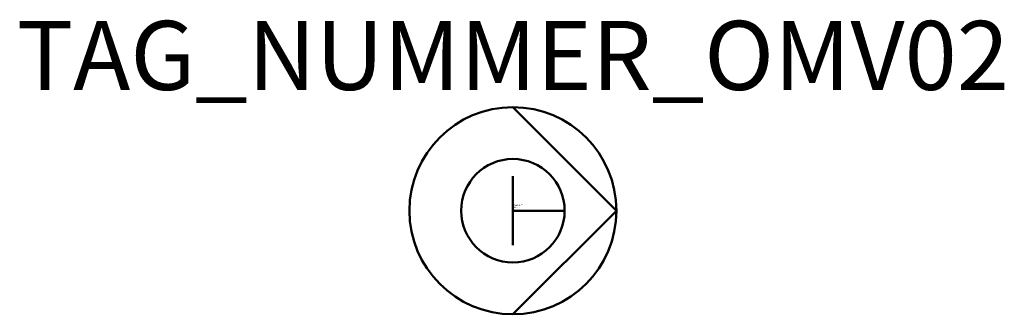
# Model space of a CAD drawing. Units: millimetres. Extents: x 57.9 to 129.3, y -470 to -448.7.
import ezdxf
from ezdxf.enums import TextEntityAlignment as Align

# ---------------------------------------------------------------- set-up
doc = ezdxf.new("R2010")
doc.units = ezdxf.units.MM
doc.styles.add('ISOCP', font='isocpeur.ttf')

msp = doc.modelspace()

# ---------------------------------------------------------------- linework, layer by layer
at = {"color": 0, "linetype": 'ByBlock', "lineweight": 50}
for p, q in [((93.688, -454.993), (101.192, -462.498)), ((93.688, -459.998), (93.688, -464.998)), ((97.438, -462.498), (93.688, -462.498)), ((101.192, -462.498), (93.688, -470.002))]:
    msp.add_line(p, q, dxfattribs=at)
for radius in [7.504, 3.75]:
    msp.add_circle((93.688, -462.498), radius, dxfattribs=at)

# ---------------------------------------------------------------- texts
at = {"color": 0, "lineweight": -2, "style": 'ISOCP'}
msp.add_attdef('TAG_NUMMER_OMV02', text='', height=5, dxfattribs=at).set_placement((93.688, -451.248), align=Align.MIDDLE_CENTER)
at = {"color": 0, "linetype": 'ByBlock', "lineweight": -2, "style": 'ISOCP', "flags": 1}
for tag, p in [('ANTRIEBSLEISTUNG', (93.665, -462.458)), ('FOERDERVOLUMEN', (93.665, -462.463)), ('DIFFERENZDRUCK', (93.665, -462.473)), ('FOERDERHOEHE', (93.665, -462.468))]:
    msp.add_attdef(tag, text='', height=0.0035, dxfattribs=at).set_placement(p, align=Align.RIGHT)
at = {"color": 0, "linetype": 'ByBlock', "lineweight": -2, "style": 'ISOCP'}
for tag, p, s, height, flags in [('ABCDE', (93.643, -462.441), '', 0.0035, 1), ('BENENNUNG', (93.643, -462.448), '', 0.0035, 1), ('DESCRIPTION', (93.658, -462.498), 'OMV Kreiskolbenpumpe  ||  OMV Rotary pisten pump.sym', 0.00125, 3), ('CODE', (93.658, -462.499), '_VD4A01', 0.00125, 3), ('CLASS', (93.658, -462.5), 'Mechanical Equipment', 0.00125, 3), ('SUBCLASS', (93.658, -462.502), 'Pumps', 0.00125, 3), ('TYPE', (93.658, -462.503), 'Reciprocating', 0.00125, 3), ('ISH_IDTAG', (93.688, -462.617), 'TAG_NUMMER_OMV02|M|OMV_EQUIP_G_RAHMEN*', 0.02, 1)]:
    msp.add_attdef(tag, p, s, height=height, dxfattribs=dict(at, flags=flags))
at = {"color": 0, "lineweight": 50, "style": 'ISOCP'}
msp.add_attdef('BAUHAUPTGRUPPE_OMV01', (93.658, -462.498), 'G', height=0.0005, dxfattribs=at)
at = {"style": 'ISOCP', "flags": 1}
for tag, p, s in [('TAG_STANDARD_OMV', (93.688, -462.083), '1'), ('TAG_NUMMER_NORM', (93.688, -462.448), ''), ('SAPGUID_OMV', (93.688, -462.098), ''), ('BHG_MAINGROUP', (93.688, -462.148), 'G'), ('PLANTMEMBER', (93.688, -462.248), ''), ('PLANTCODE', (93.688, -462.298), '')]:
    msp.add_attdef(tag, p, s, height=0.05, dxfattribs=at)

doc.saveas('drawing.dxf')
